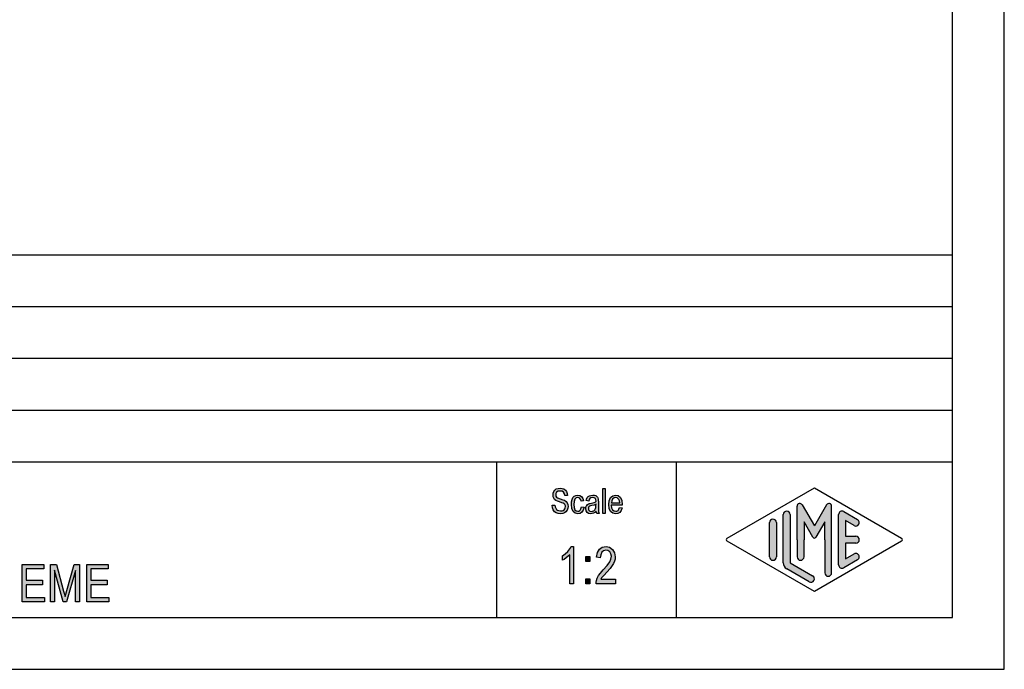
# Model space of a CAD drawing. Units: millimetres. Extents: x -122 to 175, y 40 to 250.
# Drawn here: x 80 to 175, y 40 to 103 of the extents above; entities that cross this region are included whole.
import ezdxf

# ---------------------------------------------------------------- set-up
doc = ezdxf.new("R2010")
doc.units = ezdxf.units.MM
doc.layers.add('1', color=7, linetype='Continuous')

# ---------------------------------------------------------------- blocks, each defined once
blk = doc.blocks.new('_formato_A4', base_point=(26.45245924004911, 145))
at = {"layer": '1', "linetype": 'Continuous'}
for points in [[(131.3467599287918, 55.82780359986049), (131.5987599287918, 55.84272897299481), (131.6227599287918, 55.66362449538287), (131.6707599287918, 55.52929613717392), (131.7427599287918, 55.42481852523362), (131.8507599287918, 55.35019165956198), (131.9827599287918, 55.30541554015899), (132.1507599287918, 55.29049016702466), (132.2827599287918, 55.29049016702466), (132.4027599287918, 55.33526628642765), (132.4867599287918, 55.39496777896496), (132.5587599287918, 55.48452001777093), (132.5947599287918, 55.57407225657691), (132.6187599287918, 55.69347524165153), (132.6067599287918, 55.7830274804575), (132.5707599287918, 55.8875050923978), (132.4987599287918, 55.96213195806944), (132.4027599287918, 56.02183345060676), (132.2707599287918, 56.06660957000974), (132.0547599287918, 56.14123643568138), (131.8387599287918, 56.21586330135303), (131.6947599287918, 56.29049016702466), (131.5627599287918, 56.38004240583064), (131.4787599287918, 56.51437076403959), (131.4307599287918, 56.64869912224854), (131.4187599287918, 56.81287822672616), (131.4307599287918, 56.97705733120377), (131.4907599287918, 57.15616180881571), (131.5867599287918, 57.29049016702466), (131.7307599287918, 57.39496777896496), (131.8987599287918, 57.45466927150228), (132.0907599287918, 57.48452001777093), (132.2827599287918, 57.45466927150228), (132.4627599287918, 57.39496777896496), (132.6067599287918, 57.27556479389033), (132.7147599287918, 57.14123643568138), (132.7867599287918, 56.96213195806944), (132.8227599287918, 56.76810210732317), (132.5707599287918, 56.75317673418884), (132.5227599287918, 56.93228121180079), (132.4267599287918, 57.08153494314406), (132.2827599287918, 57.17108718195004), (132.1027599287918, 57.20093792821869), (131.8987599287918, 57.17108718195004), (131.7667599287918, 57.08153494314406), (131.6947599287918, 56.96213195806944), (131.6707599287918, 56.82780359986049), (131.6827599287918, 56.70840061478586), (131.7427599287918, 56.61884837597989), (131.8627599287918, 56.52929613717392), (132.1147599287918, 56.45466927150228), (132.3667599287918, 56.3651170326963), (132.5347599287918, 56.30541554015899), (132.6787599287918, 56.18601255508437), (132.7867599287918, 56.05168419687541), (132.8467599287918, 55.8875050923978), (132.8707599287918, 55.70840061478586), (132.8467599287918, 55.52929613717392), (132.7747599287918, 55.35019165956198), (132.6667599287918, 55.20093792821869), (132.5227599287918, 55.0964603162784), (132.3547599287918, 55.03675882374108), (132.1627599287918, 55.00690807747242), (131.9107599287918, 55.03675882374108), (131.7187599287918, 55.0964603162784), (131.5627599287918, 55.20093792821869), (131.4427599287918, 55.38004240583064), (131.3707599287918, 55.58899762971123)], [(136.2187599287918, 55.03675882374108), (136.2187599287918, 57.43974389836795), (136.4587599287918, 57.43974389836795), (136.4587599287918, 55.03675882374108)], [(134.1667599287918, 55.6785498685172), (134.4067599287918, 55.63377374911422), (134.3227599287918, 55.3651170326963), (134.2027599287918, 55.17108718195004), (134.0227599287918, 55.03675882374108), (133.8187599287918, 55.00690807747242), (133.5547599287918, 55.05168419687541), (133.3507599287918, 55.23078867448735), (133.2187599287918, 55.51437076403959), (133.1827599287918, 55.90243046553213), (133.1947599287918, 56.15616180881571), (133.2547599287918, 56.38004240583064), (133.3387599287918, 56.55914688344257), (133.4707599287918, 56.69347524165153), (133.6267599287918, 56.7830274804575), (133.8067599287918, 56.81287822672616), (134.0107599287918, 56.76810210732317), (134.1787599287918, 56.66362449538287), (134.2987599287918, 56.48452001777093), (134.3707599287918, 56.26063942075601), (134.1307599287918, 56.21586330135303), (134.0827599287918, 56.35019165956198), (134.0107599287918, 56.4695946446366), (133.9147599287918, 56.54422151030825), (133.8067599287918, 56.57407225657691), (133.6507599287918, 56.52929613717392), (133.5307599287918, 56.40989315209929), (133.4467599287918, 56.20093792821869), (133.4227599287918, 55.90243046553213), (133.4467599287918, 55.60392300284556), (133.5307599287918, 55.39496777896496), (133.6507599287918, 55.27556479389033), (133.8067599287918, 55.24571404762168), (133.9267599287918, 55.26063942075601), (134.0347599287918, 55.35019165956198), (134.1067599287918, 55.48452001777093)], [(133.3867599287918, 48.25840061478597), (133.0267599287918, 48.25840061478597), (133.0267599287918, 51.05690807747254), (132.8647599287918, 50.90019165956209), (132.6847599287918, 50.74347524165165), (132.4867599287918, 50.60914688344268), (132.3247599287918, 50.51959464463672), (132.3247599287918, 50.94496777896507), (132.5947599287918, 51.12407225657702), (132.8287599287918, 51.37034091329343), (133.0267599287918, 51.61660957000985), (133.1527599287918, 51.86287822672627), (133.3867599287918, 51.86287822672627)], [(137.4547599287918, 48.70616180881582), (137.4547599287918, 48.25840061478597), (135.5647599287918, 48.25840061478597), (135.5647599287918, 48.41511703269642), (135.6007599287918, 48.57183345060687), (135.6727599287918, 48.79571404762179), (135.7987599287918, 49.04198270433821), (135.9967599287918, 49.28825136105463), (136.2667599287918, 49.60168419687552), (136.6447599287918, 50.02705733120388), (136.8967599287918, 50.36287822672627), (137.0047599287918, 50.63153494314418), (137.0587599287918, 50.90019165956209), (137.0047599287918, 51.12407225657702), (136.8967599287918, 51.32556479389045), (136.7167599287918, 51.4598931520994), (136.5187599287918, 51.50466927150239), (136.2847599287918, 51.43750509239791), (136.1227599287918, 51.30317673418895), (136.0147599287918, 51.05690807747254), (135.9787599287918, 50.76586330135314), (135.6187599287918, 50.83302748045761), (135.6907599287918, 51.25840061478597), (135.8887599287918, 51.59422151030836), (136.1587599287918, 51.79571404762179), (136.5367599287918, 51.86287822672627), (136.8787599287918, 51.7733259879203), (137.1667599287918, 51.57183345060687), (137.3467599287918, 51.23601255508448), (137.4187599287918, 50.8554155401591), (137.4007599287918, 50.63153494314418), (137.3467599287918, 50.43004240583075), (137.2387599287918, 50.20616180881582), (137.1127599287918, 50.00466927150239), (136.9147599287918, 49.73601255508448), (136.6087599287918, 49.3778035998606), (136.3387599287918, 49.08675882374119), (136.1947599287918, 48.93004240583075), (136.1047599287918, 48.81810210732328), (136.0327599287918, 48.70616180881582)], [(134.5927599287918, 50.40765434612926), (134.5927599287918, 50.8778035998606), (134.9707599287918, 50.8778035998606), (134.9707599287918, 50.40765434612926)], [(80.20675992879211, 46.50150000000001), (80.20675992879211, 50.10597761194031), (82.2767599287921, 50.10597761194031), (82.2767599287921, 49.68060447761196), (80.58475992879211, 49.68060447761196), (80.58475992879211, 48.58358955223882), (82.16875992879211, 48.58358955223882), (82.16875992879211, 48.15821641791046), (80.58475992879211, 48.15821641791046), (80.58475992879211, 46.92687313432838), (82.3487599287921, 46.92687313432838), (82.3487599287921, 46.50150000000001)], [(82.94275992879211, 46.50150000000001), (82.94275992879211, 50.10597761194031), (83.50075992879212, 50.10597761194031), (84.20275992879212, 47.55373880597016), (84.29275992879211, 47.24030597014927), (84.34675992879211, 47.01642537313434), (84.40075992879211, 47.26269402985076), (84.50875992879212, 47.59851492537315), (85.22875992879212, 50.10597761194031), (85.73275992879212, 50.10597761194031), (85.73275992879212, 46.50150000000001), (85.35475992879212, 46.50150000000001), (85.35475992879212, 49.52388805970151), (84.49075992879212, 46.50150000000001), (84.14875992879212, 46.50150000000001), (83.32075992879211, 49.5686641791045), (83.32075992879211, 46.50150000000001)], [(86.4347599287921, 46.50150000000001), (86.4347599287921, 50.10597761194031), (88.5047599287921, 50.10597761194031), (88.5047599287921, 49.68060447761196), (86.8127599287921, 49.68060447761196), (86.8127599287921, 48.58358955223882), (88.39675992879211, 48.58358955223882), (88.39675992879211, 48.15821641791046), (86.8127599287921, 48.15821641791046), (86.8127599287921, 46.92687313432838), (88.5767599287921, 46.92687313432838), (88.5767599287921, 46.50150000000001)], [(134.5927599287918, 48.25840061478597), (134.5927599287918, 48.72854986851731), (134.9707599287918, 48.72854986851731), (134.9707599287918, 48.25840061478597)]]:
    blk.add_hatch(color=7, dxfattribs=at).paths.add_polyline_path(points)
h = blk.add_hatch(color=7, dxfattribs=at)
h.paths.add_polyline_path([(135.5827599287918, 55.26063942075601), (135.4507599287918, 55.12631106254705), (135.3187599287918, 55.05168419687541), (135.1867599287918, 55.03675882374108), (135.0667599287918, 55.00690807747242), (134.8507599287918, 55.03675882374108), (134.7067599287918, 55.14123643568138), (134.6107599287918, 55.29049016702466), (134.5867599287918, 55.49944539090526), (134.5867599287918, 55.60392300284556), (134.6227599287918, 55.72332598792018), (134.6707599287918, 55.81287822672616), (134.7427599287918, 55.8875050923978), (134.8267599287918, 55.94720658493511), (134.9227599287918, 55.9919827043381), (135.0067599287918, 56.00690807747242), (135.1387599287918, 56.03675882374108), (135.3787599287918, 56.08153494314406), (135.5587599287918, 56.14123643568138), (135.5587599287918, 56.18601255508437), (135.5707599287918, 56.21586330135303), (135.5467599287918, 56.3651170326963), (135.4987599287918, 56.4695946446366), (135.3787599287918, 56.54422151030825), (135.2227599287918, 56.57407225657691), (135.0667599287918, 56.54422151030825), (134.9707599287918, 56.48452001777093), (134.8987599287918, 56.38004240583064), (134.8627599287918, 56.23078867448735), (134.6227599287918, 56.27556479389033), (134.6587599287918, 56.42481852523362), (134.7187599287918, 56.55914688344257), (134.8027599287918, 56.66362449538287), (134.9227599287918, 56.73825136105452), (135.0667599287918, 56.7830274804575), (135.2467599287918, 56.81287822672616), (135.4027599287918, 56.79795285359183), (135.5347599287918, 56.75317673418884), (135.6307599287918, 56.6785498685172), (135.7027599287918, 56.61884837597989), (135.7507599287918, 56.52929613717392), (135.7867599287918, 56.42481852523362), (135.7867599287918, 56.32034091329332), (135.7987599287918, 56.15616180881571), (135.7987599287918, 55.75317673418884), (135.7987599287918, 55.40989315209929), (135.8107599287918, 55.23078867448735), (135.8227599287918, 55.12631106254705), (135.8707599287918, 55.03675882374108), (135.6307599287918, 55.03675882374108), (135.5947599287918, 55.12631106254705)])
h.paths.add_polyline_path([(135.5707599287918, 55.91735583866645), (135.3907599287918, 55.84272897299481), (135.1627599287918, 55.79795285359183), (135.0307599287918, 55.76810210732317), (134.9467599287918, 55.73825136105452), (134.8867599287918, 55.69347524165153), (134.8507599287918, 55.63377374911422), (134.8267599287918, 55.55914688344257), (134.8267599287918, 55.49944539090526), (134.8387599287918, 55.38004240583064), (134.8987599287918, 55.30541554015899), (134.9827599287918, 55.24571404762168), (135.1147599287918, 55.23078867448735), (135.2347599287918, 55.24571404762168), (135.3547599287918, 55.29049016702466), (135.4507599287918, 55.38004240583064), (135.5227599287918, 55.49944539090526), (135.5467599287918, 55.61884837597989), (135.5587599287918, 55.79795285359183)], flags=16)
h = blk.add_hatch(color=7, dxfattribs=at)
h.paths.add_polyline_path([(137.8387599287918, 55.61884837597989), (138.0787599287918, 55.57407225657691), (137.9947599287918, 55.32034091329332), (137.8627599287918, 55.14123643568138), (137.6827599287918, 55.03675882374108), (137.4547599287918, 55.00690807747242), (137.1787599287918, 55.05168419687541), (136.9747599287918, 55.23078867448735), (136.8307599287918, 55.51437076403959), (136.7947599287918, 55.8875050923978), (136.8307599287918, 56.26063942075601), (136.9747599287918, 56.55914688344257), (137.1787599287918, 56.73825136105452), (137.4427599287918, 56.81287822672616), (137.6947599287918, 56.75317673418884), (137.9107599287918, 56.57407225657691), (138.0427599287918, 56.27556479389033), (138.0907599287918, 55.90243046553213), (138.0787599287918, 55.85765434612914), (138.0787599287918, 55.82780359986049), (137.0347599287918, 55.82780359986049), (137.0707599287918, 55.57407225657691), (137.1667599287918, 55.39496777896496), (137.2987599287918, 55.27556479389033), (137.4667599287918, 55.24571404762168), (137.5867599287918, 55.26063942075601), (137.6947599287918, 55.32034091329332), (137.7787599287918, 55.43974389836794)])
h.paths.add_polyline_path([(137.0467599287918, 56.06660957000974), (137.8507599287918, 56.06660957000974), (137.8147599287918, 56.24571404762168), (137.7547599287918, 56.39496777896496), (137.6107599287918, 56.52929613717392), (137.4547599287918, 56.57407225657691), (137.2987599287918, 56.52929613717392), (137.1667599287918, 56.42481852523362), (137.0827599287918, 56.26063942075601)], flags=16)
h = blk.add_hatch(color=7, dxfattribs=at)
edge = h.paths.add_edge_path()
edge.add_arc((153.962093262125, 54.92250016016742), 0.3333333333333997, 0, 180)
edge.add_line((153.6287599287918, 54.92250016016742), (153.6287599287918, 50.27002114803261))
edge.add_arc((154.2954265954584, 50.27002114803271), 0.6666666666666003, 180.0000000000086, 240.0183606311599)
edge.add_line((153.9622782931321, 49.69256409066692), (156.1288524442952, 48.44261746499582))
edge.add_arc((156.2954265954584, 48.73134599367872), 0.3333333333333628, 240.0183606311542, 420.0183606311488)
edge.add_line((156.4620007466216, 49.02007452236161), (154.2954265954584, 50.27002114803271))
edge.add_line((154.2954265954584, 50.27002114803271), (154.2954265954584, 54.92250016016742))
h = blk.add_hatch(color=7, dxfattribs=at)
edge = h.paths.add_edge_path()
edge.add_arc((158.0304603829831, 55.73121731203462), 0.2649662124752865, 0, 149.9999999999752, ccw=False)
edge.add_line((158.2954265954584, 55.73121731203462), (158.2954265954584, 49.30826907060181))
edge.add_arc((157.9620932621252, 49.30826907060181), 0.3333333333333997, 180, 360, ccw=False)
edge.add_line((157.6287599287918, 49.30826907060181), (157.6287599287918, 52.50000000000001))
edge.add_line((157.6287599287918, 52.50000000000001), (157.6287599287918, 54.23205080756881))
edge.add_line((157.6287599287918, 54.23205080756881), (156.7730974960892, 52.75000000000001))
edge.add_arc((156.6287599287918, 52.83333333333331), 0.1666666666667294, 209.9999999999744, 330.00000000001097, ccw=False)
edge.add_line((156.4844223614943, 52.75000000000001), (155.6287599287918, 54.23205080756881))
edge.add_line((155.6287599287918, 54.23205080756881), (155.6287599287918, 52.50000000000001))
edge.add_line((155.6287599287918, 52.50000000000001), (155.6287599287918, 50.84758507263291))
edge.add_arc((155.2954265954584, 50.84758507263291), 0.3333333333333997, 180, 360, ccw=False)
edge.add_line((154.962093262125, 50.84758507263291), (154.962093262125, 52.50000000000001))
edge.add_line((154.962093262125, 52.50000000000001), (154.962093262125, 55.73121731203462))
edge.add_arc((155.2270594746004, 55.73121731203462), 0.2649662124752756, 30.00000000001552, 180, ccw=False)
edge.add_line((155.4565269457485, 55.86370041827232), (156.6287599287918, 53.83333333333331))
edge.add_line((156.6287599287918, 53.83333333333331), (157.8009929118351, 55.86370041827232))
h = blk.add_hatch(color=7, dxfattribs=at)
edge = h.paths.add_edge_path()
edge.add_arc((159.2954265954584, 54.92250016016742), 0.3333333333333709, 60.01836063114937, 180)
edge.add_line((158.9620932621252, 54.92250016016742), (158.9620932621252, 50.07749983983261))
edge.add_arc((159.2954265954584, 50.07749983983261), 0.3333333333332007, 180, 299.9816393688537)
edge.add_line((159.4620007466216, 49.78877131114975), (160.7953340799549, 50.55800208038031))
edge.add_arc((160.6287599287918, 50.84673060906322), 0.3333333333333264, 299.9816393688325, 479.9816393688384)
edge.add_line((160.4621857776286, 51.13545913774621), (159.6287599287918, 50.65463653264791))
edge.add_line((159.6287599287918, 50.65463653264791), (159.6287599287918, 52.16666666666662))
edge.add_line((159.6287599287918, 52.16666666666662), (160.6287599287918, 52.16666666666662))
edge.add_arc((160.6287599287918, 52.50000000000001), 0.3333333333333854, 270, 450)
edge.add_line((160.6287599287918, 52.83333333333331), (159.6287599287918, 52.83333333333331))
edge.add_line((159.6287599287918, 52.83333333333331), (159.6287599287918, 54.34536346735202))
edge.add_line((159.6287599287918, 54.34536346735202), (160.4621857776286, 53.86454086225382))
edge.add_arc((160.6287599287918, 54.15326939093671), 0.3333333333333505, 240.018360631153, 420.0183606311498)
edge.add_line((160.7953340799549, 54.44199791961941), (159.4620007466216, 55.21122868885031))
h = blk.add_hatch(color=7, dxfattribs=at)
edge = h.paths.add_edge_path()
edge.add_arc((152.6287599287918, 54.15326939093671), 0.3333333333332007, 0, 180)
edge.add_line((152.2954265954584, 54.15326939093671), (152.2954265954584, 50.84673060906322))
edge.add_arc((152.6287599287918, 50.84673060906322), 0.3333333333333997, 180, 360)
edge.add_line((152.962093262125, 50.84673060906322), (152.962093262125, 51.03925191726331))
edge.add_line((152.962093262125, 51.03925191726331), (152.962093262125, 54.15326939093671))
at = {"layer": '1', "color": 7, "linetype": 'Continuous'}
for p, q in [((174.9524592400491, 40.00000000000001), (174.9524592400491, 250)), ((169.9524592400491, 45.00000000000001), (169.9524592400491, 229)), ((-14.04754075995089, 80.00000000000001), (169.9524592400491, 80.00000000000001)), ((-14.04754075995089, 75.00000000000001), (169.9524592400491, 75.00000000000001)), ((-14.04754075995089, 70.00000000000001), (169.9524592400491, 70.00000000000001)), ((-14.04754075995089, 65.00000000000001), (169.9524592400491, 65.00000000000001)), ((-14.04754075995089, 60.00000000000001), (169.9524592400491, 60.00000000000001)), ((125.9524592400491, 60.00000000000001), (125.9524592400491, 45.00000000000001)), ((143.3050606175345, 60.00000000000001), (143.3050606175345, 45.00000000000001)), ((131.4307599287918, 56.97705733120377), (131.4907599287918, 57.15616180881571)), ((131.4907599287918, 57.15616180881571), (131.5867599287918, 57.29049016702466)), ((131.5867599287918, 57.29049016702466), (131.7307599287918, 57.39496777896496)), ((131.7667599287918, 57.08153494314406), (131.6947599287918, 56.96213195806944)), ((131.7307599287918, 57.39496777896496), (131.8987599287918, 57.45466927150228)), ((131.8987599287918, 57.17108718195004), (131.7667599287918, 57.08153494314406)), ((131.8987599287918, 57.45466927150228), (132.0907599287918, 57.48452001777093)), ((132.1027599287918, 57.20093792821869), (131.8987599287918, 57.17108718195004)), ((132.0907599287918, 57.48452001777093), (132.2827599287918, 57.45466927150228)), ((132.2827599287918, 57.17108718195004), (132.1027599287918, 57.20093792821869)), ((132.2827599287918, 57.45466927150228), (132.4627599287918, 57.39496777896496)), ((132.4267599287918, 57.08153494314406), (132.2827599287918, 57.17108718195004)), ((132.5227599287918, 56.93228121180079), (132.4267599287918, 57.08153494314406)), ((132.4627599287918, 57.39496777896496), (132.6067599287918, 57.27556479389033)), ((132.6067599287918, 57.27556479389033), (132.7147599287918, 57.14123643568138)), ((132.7147599287918, 57.14123643568138), (132.7867599287918, 56.96213195806944)), ((136.2187599287918, 57.43974389836795), (136.4587599287918, 57.43974389836795)), ((136.2187599287918, 55.03675882374108), (136.2187599287918, 57.43974389836795)), ((136.4587599287918, 57.43974389836795), (136.4587599287918, 55.03675882374108)), ((148.2123246536502, 52.64436426434131), (156.6287599287918, 57.50000000000001)), ((156.6287599287918, 57.50000000000001), (165.0451952039333, 52.64436426434131)), ((131.4187599287918, 56.81287822672616), (131.4307599287918, 56.97705733120377)), ((131.4307599287918, 56.64869912224854), (131.4187599287918, 56.81287822672616)), ((131.4787599287918, 56.51437076403959), (131.4307599287918, 56.64869912224854)), ((131.5627599287918, 56.38004240583064), (131.4787599287918, 56.51437076403959)), ((131.6947599287918, 56.29049016702466), (131.5627599287918, 56.38004240583064)), ((131.6947599287918, 56.96213195806944), (131.6707599287918, 56.82780359986049)), ((131.6707599287918, 56.82780359986049), (131.6827599287918, 56.70840061478586)), ((131.6827599287918, 56.70840061478586), (131.7427599287918, 56.61884837597989)), ((131.8387599287918, 56.21586330135303), (131.6947599287918, 56.29049016702466)), ((131.7427599287918, 56.61884837597989), (131.8627599287918, 56.52929613717392)), ((132.0547599287918, 56.14123643568138), (131.8387599287918, 56.21586330135303)), ((131.8627599287918, 56.52929613717392), (132.1147599287918, 56.45466927150228)), ((132.2707599287918, 56.06660957000974), (132.0547599287918, 56.14123643568138)), ((132.1147599287918, 56.45466927150228), (132.3667599287918, 56.3651170326963)), ((132.4027599287918, 56.02183345060676), (132.2707599287918, 56.06660957000974)), ((132.3667599287918, 56.3651170326963), (132.5347599287918, 56.30541554015899)), ((132.5707599287918, 56.75317673418884), (132.5227599287918, 56.93228121180079)), ((132.5347599287918, 56.30541554015899), (132.6787599287918, 56.18601255508437)), ((132.8227599287918, 56.76810210732317), (132.5707599287918, 56.75317673418884)), ((132.6787599287918, 56.18601255508437), (132.7867599287918, 56.05168419687541)), ((132.7867599287918, 56.96213195806944), (132.8227599287918, 56.76810210732317)), ((132.7867599287918, 56.05168419687541), (132.8467599287918, 55.8875050923978)), ((133.1827599287918, 55.90243046553213), (133.1947599287918, 56.15616180881571)), ((133.1947599287918, 56.15616180881571), (133.2547599287918, 56.38004240583064)), ((133.2547599287918, 56.38004240583064), (133.3387599287918, 56.55914688344257)), ((133.3387599287918, 56.55914688344257), (133.4707599287918, 56.69347524165153)), ((133.4467599287918, 56.20093792821869), (133.4227599287918, 55.90243046553213)), ((133.5307599287918, 56.40989315209929), (133.4467599287918, 56.20093792821869)), ((133.4707599287918, 56.69347524165153), (133.6267599287918, 56.7830274804575)), ((133.6507599287918, 56.52929613717392), (133.5307599287918, 56.40989315209929)), ((133.6267599287918, 56.7830274804575), (133.8067599287918, 56.81287822672616)), ((133.8067599287918, 56.57407225657691), (133.6507599287918, 56.52929613717392)), ((133.8067599287918, 56.81287822672616), (134.0107599287918, 56.76810210732317)), ((133.9147599287918, 56.54422151030825), (133.8067599287918, 56.57407225657691)), ((134.0107599287918, 56.4695946446366), (133.9147599287918, 56.54422151030825)), ((134.0107599287918, 56.76810210732317), (134.1787599287918, 56.66362449538287)), ((134.0827599287918, 56.35019165956198), (134.0107599287918, 56.4695946446366)), ((134.1307599287918, 56.21586330135303), (134.0827599287918, 56.35019165956198)), ((134.3707599287918, 56.26063942075601), (134.1307599287918, 56.21586330135303)), ((134.1787599287918, 56.66362449538287), (134.2987599287918, 56.48452001777093)), ((134.2987599287918, 56.48452001777093), (134.3707599287918, 56.26063942075601)), ((134.6227599287918, 56.27556479389033), (134.6587599287918, 56.42481852523362)), ((134.8627599287918, 56.23078867448735), (134.6227599287918, 56.27556479389033)), ((134.6587599287918, 56.42481852523362), (134.7187599287918, 56.55914688344257)), ((134.7187599287918, 56.55914688344257), (134.8027599287918, 56.66362449538287)), ((134.8027599287918, 56.66362449538287), (134.9227599287918, 56.73825136105452)), ((134.8987599287918, 56.38004240583064), (134.8627599287918, 56.23078867448735)), ((134.9707599287918, 56.48452001777093), (134.8987599287918, 56.38004240583064)), ((134.9227599287918, 56.73825136105452), (135.0667599287918, 56.7830274804575)), ((135.0667599287918, 56.54422151030825), (134.9707599287918, 56.48452001777093)), ((135.0667599287918, 56.7830274804575), (135.2467599287918, 56.81287822672616)), ((135.2227599287918, 56.57407225657691), (135.0667599287918, 56.54422151030825)), ((135.1387599287918, 56.03675882374108), (135.3787599287918, 56.08153494314406)), ((135.3787599287918, 56.54422151030825), (135.2227599287918, 56.57407225657691)), ((135.2467599287918, 56.81287822672616), (135.4027599287918, 56.79795285359183)), ((135.4987599287918, 56.4695946446366), (135.3787599287918, 56.54422151030825)), ((135.3787599287918, 56.08153494314406), (135.5587599287918, 56.14123643568138)), ((135.4027599287918, 56.79795285359183), (135.5347599287918, 56.75317673418884)), ((135.5467599287918, 56.3651170326963), (135.4987599287918, 56.4695946446366)), ((135.5347599287918, 56.75317673418884), (135.6307599287918, 56.6785498685172)), ((135.5707599287918, 56.21586330135303), (135.5467599287918, 56.3651170326963)), ((135.5587599287918, 56.18601255508437), (135.5707599287918, 56.21586330135303)), ((135.5587599287918, 56.14123643568138), (135.5587599287918, 56.18601255508437)), ((135.6307599287918, 56.6785498685172), (135.7027599287918, 56.61884837597989)), ((135.7027599287918, 56.61884837597989), (135.7507599287918, 56.52929613717392)), ((135.7507599287918, 56.52929613717392), (135.7867599287918, 56.42481852523362)), ((135.7867599287918, 56.42481852523362), (135.7867599287918, 56.32034091329332)), ((135.7867599287918, 56.32034091329332), (135.7987599287918, 56.15616180881571)), ((135.7987599287918, 56.15616180881571), (135.7987599287918, 55.75317673418884)), ((136.7947599287918, 55.8875050923978), (136.8307599287918, 56.26063942075601)), ((136.8307599287918, 56.26063942075601), (136.9747599287918, 56.55914688344257)), ((136.9747599287918, 56.55914688344257), (137.1787599287918, 56.73825136105452)), ((137.0827599287918, 56.26063942075601), (137.0467599287918, 56.06660957000974)), ((137.0467599287918, 56.06660957000974), (137.8507599287918, 56.06660957000974)), ((137.1667599287918, 56.42481852523362), (137.0827599287918, 56.26063942075601)), ((137.2987599287918, 56.52929613717392), (137.1667599287918, 56.42481852523362)), ((137.1787599287918, 56.73825136105452), (137.4427599287918, 56.81287822672616)), ((137.4547599287918, 56.57407225657691), (137.2987599287918, 56.52929613717392)), ((137.4427599287918, 56.81287822672616), (137.6947599287918, 56.75317673418884)), ((137.6107599287918, 56.52929613717392), (137.4547599287918, 56.57407225657691)), ((137.7547599287918, 56.39496777896496), (137.6107599287918, 56.52929613717392)), ((137.6947599287918, 56.75317673418884), (137.9107599287918, 56.57407225657691)), ((137.8147599287918, 56.24571404762168), (137.7547599287918, 56.39496777896496)), ((137.8507599287918, 56.06660957000974), (137.8147599287918, 56.24571404762168)), ((137.9107599287918, 56.57407225657691), (138.0427599287918, 56.27556479389033)), ((138.0427599287918, 56.27556479389033), (138.0907599287918, 55.90243046553213)), ((131.3467599287918, 55.82780359986049), (131.5987599287918, 55.84272897299481)), ((131.3707599287918, 55.58899762971123), (131.3467599287918, 55.82780359986049)), ((131.4427599287918, 55.38004240583064), (131.3707599287918, 55.58899762971123)), ((131.5627599287918, 55.20093792821869), (131.4427599287918, 55.38004240583064)), ((131.7187599287918, 55.0964603162784), (131.5627599287918, 55.20093792821869)), ((131.5987599287918, 55.84272897299481), (131.6227599287918, 55.66362449538287)), ((131.6227599287918, 55.66362449538287), (131.6707599287918, 55.52929613717392)), ((131.6707599287918, 55.52929613717392), (131.7427599287918, 55.42481852523362)), ((131.9107599287918, 55.03675882374108), (131.7187599287918, 55.0964603162784)), ((131.7427599287918, 55.42481852523362), (131.8507599287918, 55.35019165956198)), ((131.8507599287918, 55.35019165956198), (131.9827599287918, 55.30541554015899)), ((131.9827599287918, 55.30541554015899), (132.1507599287918, 55.29049016702466)), ((132.1507599287918, 55.29049016702466), (132.2827599287918, 55.29049016702466)), ((132.2827599287918, 55.29049016702466), (132.4027599287918, 55.33526628642765)), ((132.5227599287918, 55.0964603162784), (132.3547599287918, 55.03675882374108)), ((132.4987599287918, 55.96213195806944), (132.4027599287918, 56.02183345060676)), ((132.4027599287918, 55.33526628642765), (132.4867599287918, 55.39496777896496)), ((132.4867599287918, 55.39496777896496), (132.5587599287918, 55.48452001777093)), ((132.5707599287918, 55.8875050923978), (132.4987599287918, 55.96213195806944)), ((132.6667599287918, 55.20093792821869), (132.5227599287918, 55.0964603162784)), ((132.5587599287918, 55.48452001777093), (132.5947599287918, 55.57407225657691)), ((132.6067599287918, 55.7830274804575), (132.5707599287918, 55.8875050923978)), ((132.5947599287918, 55.57407225657691), (132.6187599287918, 55.69347524165153)), ((132.6187599287918, 55.69347524165153), (132.6067599287918, 55.7830274804575)), ((132.7747599287918, 55.35019165956198), (132.6667599287918, 55.20093792821869)), ((132.8467599287918, 55.52929613717392), (132.7747599287918, 55.35019165956198)), ((132.8467599287918, 55.8875050923978), (132.8707599287918, 55.70840061478586)), ((132.8707599287918, 55.70840061478586), (132.8467599287918, 55.52929613717392)), ((133.2187599287918, 55.51437076403959), (133.1827599287918, 55.90243046553213)), ((133.3507599287918, 55.23078867448735), (133.2187599287918, 55.51437076403959)), ((133.5547599287918, 55.05168419687541), (133.3507599287918, 55.23078867448735)), ((133.4227599287918, 55.90243046553213), (133.4467599287918, 55.60392300284556)), ((133.4467599287918, 55.60392300284556), (133.5307599287918, 55.39496777896496)), ((133.5307599287918, 55.39496777896496), (133.6507599287918, 55.27556479389033)), ((133.6507599287918, 55.27556479389033), (133.8067599287918, 55.24571404762168)), ((133.8067599287918, 55.24571404762168), (133.9267599287918, 55.26063942075601)), ((133.9267599287918, 55.26063942075601), (134.0347599287918, 55.35019165956198)), ((134.2027599287918, 55.17108718195004), (134.0227599287918, 55.03675882374108)), ((134.0347599287918, 55.35019165956198), (134.1067599287918, 55.48452001777093)), ((134.1067599287918, 55.48452001777093), (134.1667599287918, 55.6785498685172)), ((134.1667599287918, 55.6785498685172), (134.4067599287918, 55.63377374911422)), ((134.3227599287918, 55.3651170326963), (134.2027599287918, 55.17108718195004)), ((134.4067599287918, 55.63377374911422), (134.3227599287918, 55.3651170326963)), ((134.5867599287918, 55.60392300284556), (134.6227599287918, 55.72332598792018)), ((134.5867599287918, 55.49944539090526), (134.5867599287918, 55.60392300284556)), ((134.6107599287918, 55.29049016702466), (134.5867599287918, 55.49944539090526)), ((134.7067599287918, 55.14123643568138), (134.6107599287918, 55.29049016702466)), ((134.6227599287918, 55.72332598792018), (134.6707599287918, 55.81287822672616)), ((134.6707599287918, 55.81287822672616), (134.7427599287918, 55.8875050923978)), ((134.8507599287918, 55.03675882374108), (134.7067599287918, 55.14123643568138)), ((134.7427599287918, 55.8875050923978), (134.8267599287918, 55.94720658493511)), ((134.8267599287918, 55.94720658493511), (134.9227599287918, 55.9919827043381)), ((134.8507599287918, 55.63377374911422), (134.8267599287918, 55.55914688344257)), ((134.8267599287918, 55.55914688344257), (134.8267599287918, 55.49944539090526)), ((134.8267599287918, 55.49944539090526), (134.8387599287918, 55.38004240583064)), ((134.8387599287918, 55.38004240583064), (134.8987599287918, 55.30541554015899)), ((134.8867599287918, 55.69347524165153), (134.8507599287918, 55.63377374911422)), ((134.9467599287918, 55.73825136105452), (134.8867599287918, 55.69347524165153)), ((134.8987599287918, 55.30541554015899), (134.9827599287918, 55.24571404762168)), ((134.9227599287918, 55.9919827043381), (135.0067599287918, 56.00690807747242)), ((135.0307599287918, 55.76810210732317), (134.9467599287918, 55.73825136105452)), ((134.9827599287918, 55.24571404762168), (135.1147599287918, 55.23078867448735)), ((135.0067599287918, 56.00690807747242), (135.1387599287918, 56.03675882374108)), ((135.1627599287918, 55.79795285359183), (135.0307599287918, 55.76810210732317)), ((135.1147599287918, 55.23078867448735), (135.2347599287918, 55.24571404762168)), ((135.3907599287918, 55.84272897299481), (135.1627599287918, 55.79795285359183)), ((135.2347599287918, 55.24571404762168), (135.3547599287918, 55.29049016702466)), ((135.4507599287918, 55.12631106254705), (135.3187599287918, 55.05168419687541)), ((135.3547599287918, 55.29049016702466), (135.4507599287918, 55.38004240583064)), ((135.5707599287918, 55.91735583866645), (135.3907599287918, 55.84272897299481)), ((135.4507599287918, 55.38004240583064), (135.5227599287918, 55.49944539090526)), ((135.5827599287918, 55.26063942075601), (135.4507599287918, 55.12631106254705)), ((135.5227599287918, 55.49944539090526), (135.5467599287918, 55.61884837597989)), ((135.5467599287918, 55.61884837597989), (135.5587599287918, 55.79795285359183)), ((135.5587599287918, 55.79795285359183), (135.5707599287918, 55.91735583866645)), ((135.5947599287918, 55.12631106254705), (135.5827599287918, 55.26063942075601)), ((135.6307599287918, 55.03675882374108), (135.5947599287918, 55.12631106254705)), ((135.7987599287918, 55.75317673418884), (135.7987599287918, 55.40989315209929)), ((135.7987599287918, 55.40989315209929), (135.8107599287918, 55.23078867448735)), ((135.8107599287918, 55.23078867448735), (135.8227599287918, 55.12631106254705)), ((135.8227599287918, 55.12631106254705), (135.8707599287918, 55.03675882374108)), ((136.8307599287918, 55.51437076403959), (136.7947599287918, 55.8875050923978)), ((136.9747599287918, 55.23078867448735), (136.8307599287918, 55.51437076403959)), ((137.1787599287918, 55.05168419687541), (136.9747599287918, 55.23078867448735)), ((137.0347599287918, 55.82780359986049), (137.0707599287918, 55.57407225657691)), ((138.0787599287918, 55.82780359986049), (137.0347599287918, 55.82780359986049)), ((137.0707599287918, 55.57407225657691), (137.1667599287918, 55.39496777896496)), ((137.1667599287918, 55.39496777896496), (137.2987599287918, 55.27556479389033)), ((137.2987599287918, 55.27556479389033), (137.4667599287918, 55.24571404762168)), ((137.4667599287918, 55.24571404762168), (137.5867599287918, 55.26063942075601)), ((137.5867599287918, 55.26063942075601), (137.6947599287918, 55.32034091329332)), ((137.8627599287918, 55.14123643568138), (137.6827599287918, 55.03675882374108)), ((137.6947599287918, 55.32034091329332), (137.7787599287918, 55.43974389836794)), ((137.7787599287918, 55.43974389836794), (137.8387599287918, 55.61884837597989)), ((137.8387599287918, 55.61884837597989), (138.0787599287918, 55.57407225657691)), ((137.9947599287918, 55.32034091329332), (137.8627599287918, 55.14123643568138)), ((138.0787599287918, 55.57407225657691), (137.9947599287918, 55.32034091329332)), ((138.0907599287918, 55.90243046553213), (138.0787599287918, 55.85765434612914)), ((138.0787599287918, 55.85765434612914), (138.0787599287918, 55.82780359986049)), ((154.962093262125, 52.50000000000001), (154.962093262125, 55.73121731203462)), ((155.4565269457485, 55.86370041827232), (156.6287599287918, 53.83333333333331)), ((157.8009929118351, 55.86370041827232), (156.6287599287918, 53.83333333333331)), ((158.2954265954584, 49.30826907060181), (158.2954265954584, 55.73121731203462)), ((159.4620007466216, 55.21122868885031), (160.7953340799549, 54.44199791961941)), ((132.1627599287918, 55.00690807747242), (131.9107599287918, 55.03675882374108)), ((132.3547599287918, 55.03675882374108), (132.1627599287918, 55.00690807747242)), ((133.8187599287918, 55.00690807747242), (133.5547599287918, 55.05168419687541)), ((134.0227599287918, 55.03675882374108), (133.8187599287918, 55.00690807747242)), ((135.0667599287918, 55.00690807747242), (134.8507599287918, 55.03675882374108)), ((135.1867599287918, 55.03675882374108), (135.0667599287918, 55.00690807747242)), ((135.3187599287918, 55.05168419687541), (135.1867599287918, 55.03675882374108)), ((135.8707599287918, 55.03675882374108), (135.6307599287918, 55.03675882374108)), ((136.4587599287918, 55.03675882374108), (136.2187599287918, 55.03675882374108)), ((137.4547599287918, 55.00690807747242), (137.1787599287918, 55.05168419687541)), ((137.6827599287918, 55.03675882374108), (137.4547599287918, 55.00690807747242)), ((152.2954265954584, 50.84673060906322), (152.2954265954584, 54.15326939093671)), ((152.962093262125, 54.15326939093671), (152.962093262125, 51.03925191726331)), ((153.6287599287918, 50.27002114803261), (153.6287599287918, 54.92250016016742)), ((154.2954265954584, 54.92250016016742), (154.2954265954584, 50.27002114803271)), ((155.6287599287918, 54.23205080756881), (155.6287599287918, 52.50000000000001)), ((156.4844223614943, 52.75000000000001), (155.6287599287918, 54.23205080756881)), ((157.6287599287918, 54.23205080756881), (156.7730974960892, 52.75000000000001)), ((157.6287599287918, 52.50000000000001), (157.6287599287918, 54.23205080756881)), ((158.9620932621252, 50.07749983983261), (158.9620932621252, 54.92250016016742)), ((159.6287599287918, 54.34536346735202), (159.6287599287918, 52.83333333333331)), ((160.4621857776286, 53.86454086225382), (159.6287599287918, 54.34536346735202)), ((156.6287599287918, 47.50000000000001), (148.2123246536502, 52.35563573565862)), ((154.962093262125, 52.50000000000001), (154.962093262125, 50.84758507263291)), ((155.6287599287918, 50.84758507263291), (155.6287599287918, 52.50000000000001)), ((165.0451952039333, 52.35563573565862), (156.6287599287918, 47.50000000000001)), ((157.6287599287918, 52.50000000000001), (157.6287599287918, 49.30826907060181)), ((159.6287599287918, 52.83333333333331), (160.6287599287918, 52.83333333333331)), ((132.5947599287918, 51.12407225657702), (132.8287599287918, 51.37034091329343)), ((132.8287599287918, 51.37034091329343), (133.0267599287918, 51.61660957000985)), ((133.0267599287918, 51.61660957000985), (133.1527599287918, 51.86287822672627)), ((133.1527599287918, 51.86287822672627), (133.3867599287918, 51.86287822672627)), ((133.3867599287918, 51.86287822672627), (133.3867599287918, 48.25840061478597)), ((135.6907599287918, 51.25840061478597), (135.8887599287918, 51.59422151030836)), ((135.8887599287918, 51.59422151030836), (136.1587599287918, 51.79571404762179)), ((136.1227599287918, 51.30317673418895), (136.0147599287918, 51.05690807747254)), ((136.2847599287918, 51.43750509239791), (136.1227599287918, 51.30317673418895)), ((136.1587599287918, 51.79571404762179), (136.5367599287918, 51.86287822672627)), ((136.5187599287918, 51.50466927150239), (136.2847599287918, 51.43750509239791)), ((136.7167599287918, 51.4598931520994), (136.5187599287918, 51.50466927150239)), ((136.5367599287918, 51.86287822672627), (136.8787599287918, 51.7733259879203)), ((136.8967599287918, 51.32556479389045), (136.7167599287918, 51.4598931520994)), ((136.8787599287918, 51.7733259879203), (137.1667599287918, 51.57183345060687)), ((137.0047599287918, 51.12407225657702), (136.8967599287918, 51.32556479389045)), ((137.1667599287918, 51.57183345060687), (137.3467599287918, 51.23601255508448)), ((159.6287599287918, 52.16666666666662), (159.6287599287918, 50.65463653264791)), ((160.6287599287918, 52.16666666666662), (159.6287599287918, 52.16666666666662)), ((132.3247599287918, 50.94496777896507), (132.5947599287918, 51.12407225657702)), ((132.3247599287918, 50.51959464463672), (132.3247599287918, 50.94496777896507)), ((132.4867599287918, 50.60914688344268), (132.3247599287918, 50.51959464463672)), ((132.6847599287918, 50.74347524165165), (132.4867599287918, 50.60914688344268)), ((132.8647599287918, 50.90019165956209), (132.6847599287918, 50.74347524165165)), ((133.0267599287918, 51.05690807747254), (132.8647599287918, 50.90019165956209)), ((133.0267599287918, 48.25840061478597), (133.0267599287918, 51.05690807747254)), ((134.5927599287918, 50.8778035998606), (134.9707599287918, 50.8778035998606)), ((134.5927599287918, 50.40765434612926), (134.5927599287918, 50.8778035998606)), ((134.9707599287918, 50.40765434612926), (134.5927599287918, 50.40765434612926)), ((134.9707599287918, 50.8778035998606), (134.9707599287918, 50.40765434612926)), ((135.6187599287918, 50.83302748045761), (135.6907599287918, 51.25840061478597)), ((135.9787599287918, 50.76586330135314), (135.6187599287918, 50.83302748045761)), ((136.0147599287918, 51.05690807747254), (135.9787599287918, 50.76586330135314)), ((136.6447599287918, 50.02705733120388), (136.8967599287918, 50.36287822672627)), ((136.8967599287918, 50.36287822672627), (137.0047599287918, 50.63153494314418)), ((137.0587599287918, 50.90019165956209), (137.0047599287918, 51.12407225657702)), ((137.0047599287918, 50.63153494314418), (137.0587599287918, 50.90019165956209)), ((137.3467599287918, 50.43004240583075), (137.2387599287918, 50.20616180881582)), ((137.3467599287918, 51.23601255508448), (137.4187599287918, 50.8554155401591)), ((137.4007599287918, 50.63153494314418), (137.3467599287918, 50.43004240583075)), ((137.4187599287918, 50.8554155401591), (137.4007599287918, 50.63153494314418)), ((152.962093262125, 51.03925191726331), (152.962093262125, 50.84673060906322)), ((160.7953340799549, 50.55800208038031), (159.4620007466216, 49.78877131114975)), ((159.6287599287918, 50.65463653264791), (160.4621857776286, 51.13545913774621)), ((80.20675992879211, 50.10597761194031), (82.2767599287921, 50.10597761194031)), ((80.20675992879211, 46.50150000000001), (80.20675992879211, 50.10597761194031)), ((80.58475992879211, 49.68060447761196), (80.58475992879211, 48.58358955223882)), ((82.2767599287921, 49.68060447761196), (80.58475992879211, 49.68060447761196)), ((82.2767599287921, 50.10597761194031), (82.2767599287921, 49.68060447761196)), ((82.94275992879211, 50.10597761194031), (83.50075992879212, 50.10597761194031)), ((82.94275992879211, 46.50150000000001), (82.94275992879211, 50.10597761194031)), ((83.32075992879211, 49.5686641791045), (83.32075992879211, 46.50150000000001)), ((84.14875992879212, 46.50150000000001), (83.32075992879211, 49.5686641791045)), ((83.50075992879212, 50.10597761194031), (84.20275992879212, 47.55373880597016)), ((85.35475992879212, 49.52388805970151), (84.49075992879212, 46.50150000000001)), ((84.50875992879212, 47.59851492537315), (85.22875992879212, 50.10597761194031)), ((85.22875992879212, 50.10597761194031), (85.73275992879212, 50.10597761194031)), ((85.35475992879212, 46.50150000000001), (85.35475992879212, 49.52388805970151)), ((85.73275992879212, 50.10597761194031), (85.73275992879212, 46.50150000000001)), ((86.4347599287921, 50.10597761194031), (88.5047599287921, 50.10597761194031)), ((86.4347599287921, 46.50150000000001), (86.4347599287921, 50.10597761194031)), ((86.8127599287921, 49.68060447761196), (86.8127599287921, 48.58358955223882)), ((88.5047599287921, 49.68060447761196), (86.8127599287921, 49.68060447761196)), ((88.5047599287921, 50.10597761194031), (88.5047599287921, 49.68060447761196)), ((135.9967599287918, 49.28825136105463), (136.2667599287918, 49.60168419687552)), ((136.2667599287918, 49.60168419687552), (136.6447599287918, 50.02705733120388)), ((136.9147599287918, 49.73601255508448), (136.6087599287918, 49.3778035998606)), ((137.1127599287918, 50.00466927150239), (136.9147599287918, 49.73601255508448)), ((137.2387599287918, 50.20616180881582), (137.1127599287918, 50.00466927150239)), ((156.1288524442952, 48.44261746499582), (153.9622782931321, 49.69256409066692)), ((154.2954265954584, 50.27002114803271), (156.4620007466216, 49.02007452236161)), ((80.58475992879211, 48.58358955223882), (82.16875992879211, 48.58358955223882)), ((82.16875992879211, 48.58358955223882), (82.16875992879211, 48.15821641791046)), ((86.8127599287921, 48.58358955223882), (88.39675992879211, 48.58358955223882)), ((88.39675992879211, 48.58358955223882), (88.39675992879211, 48.15821641791046)), ((134.5927599287918, 48.72854986851731), (134.9707599287918, 48.72854986851731)), ((134.5927599287918, 48.25840061478597), (134.5927599287918, 48.72854986851731)), ((134.9707599287918, 48.72854986851731), (134.9707599287918, 48.25840061478597)), ((135.5647599287918, 48.41511703269642), (135.6007599287918, 48.57183345060687)), ((135.6007599287918, 48.57183345060687), (135.6727599287918, 48.79571404762179)), ((135.6727599287918, 48.79571404762179), (135.7987599287918, 49.04198270433821)), ((135.7987599287918, 49.04198270433821), (135.9967599287918, 49.28825136105463)), ((136.1047599287918, 48.81810210732328), (136.0327599287918, 48.70616180881582)), ((136.0327599287918, 48.70616180881582), (137.4547599287918, 48.70616180881582)), ((136.1947599287918, 48.93004240583075), (136.1047599287918, 48.81810210732328)), ((136.3387599287918, 49.08675882374119), (136.1947599287918, 48.93004240583075)), ((136.6087599287918, 49.3778035998606), (136.3387599287918, 49.08675882374119)), ((137.4547599287918, 48.70616180881582), (137.4547599287918, 48.25840061478597)), ((80.58475992879211, 48.15821641791046), (80.58475992879211, 46.92687313432838)), ((82.16875992879211, 48.15821641791046), (80.58475992879211, 48.15821641791046)), ((84.20275992879212, 47.55373880597016), (84.29275992879211, 47.24030597014927)), ((84.40075992879211, 47.26269402985076), (84.50875992879212, 47.59851492537315)), ((86.8127599287921, 48.15821641791046), (86.8127599287921, 46.92687313432838)), ((88.39675992879211, 48.15821641791046), (86.8127599287921, 48.15821641791046)), ((133.3867599287918, 48.25840061478597), (133.0267599287918, 48.25840061478597)), ((134.9707599287918, 48.25840061478597), (134.5927599287918, 48.25840061478597)), ((135.5647599287918, 48.25840061478597), (135.5647599287918, 48.41511703269642)), ((137.4547599287918, 48.25840061478597), (135.5647599287918, 48.25840061478597)), ((80.58475992879211, 46.92687313432838), (82.3487599287921, 46.92687313432838)), ((82.3487599287921, 46.92687313432838), (82.3487599287921, 46.50150000000001)), ((84.29275992879211, 47.24030597014927), (84.34675992879211, 47.01642537313434)), ((84.34675992879211, 47.01642537313434), (84.40075992879211, 47.26269402985076)), ((86.8127599287921, 46.92687313432838), (88.5767599287921, 46.92687313432838)), ((88.5767599287921, 46.92687313432838), (88.5767599287921, 46.50150000000001)), ((82.3487599287921, 46.50150000000001), (80.20675992879211, 46.50150000000001)), ((83.32075992879211, 46.50150000000001), (82.94275992879211, 46.50150000000001)), ((84.49075992879212, 46.50150000000001), (84.14875992879212, 46.50150000000001)), ((85.73275992879212, 46.50150000000001), (85.35475992879212, 46.50150000000001)), ((88.5767599287921, 46.50150000000001), (86.4347599287921, 46.50150000000001)), ((-117.0475407599509, 45.00000000000001), (169.9524592400491, 45.00000000000001)), ((-122.0475407599509, 40.00000000000001), (174.9524592400491, 40.00000000000001))]:
    blk.add_line(p, q, dxfattribs=at)
for centre, radius, start, end in [((153.962093262125, 54.92250016016742), 0.3333333333333997, 0, 180), ((155.2270594746004, 55.73121731203462), 0.2649662124752756, 30.00000000001556, 180), ((158.0304603829831, 55.73121731203462), 0.2649662124752865, 0, 149.9999999999752), ((159.2954265954584, 54.92250016016742), 0.3333333333333709, 60.01836063114937, 180), ((152.6287599287918, 54.15326939093671), 0.3333333333332007, 0, 180), ((160.6287599287918, 54.15326939093671), 0.3333333333333505, 240.018360631153, 60.01836063114982), ((148.2956117292319, 52.50000000000001), 0.166666666666605, 119.9816393689004, 240.018360631113), ((156.6287599287918, 52.83333333333331), 0.1666666666667294, 209.9999999999744, 330.000000000011), ((160.6287599287918, 52.50000000000001), 0.3333333333333854, 270, 90), ((164.9619081283517, 52.50000000000001), 0.16666666666663, 299.9816393688616, 60.01836063112496), ((152.6287599287918, 50.84673060906322), 0.3333333333333997, 180, 0), ((155.2954265954584, 50.84758507263291), 0.3333333333333997, 180, 0), ((160.6287599287918, 50.84673060906322), 0.3333333333333264, 299.9816393688325, 119.9816393688385), ((154.2954265954584, 50.27002114803271), 0.6666666666666003, 180.0000000000086, 240.0183606311599), ((159.2954265954584, 50.07749983983261), 0.3333333333332007, 180, 299.9816393688537), ((156.2954265954584, 48.73134599367872), 0.3333333333333628, 240.0183606311542, 60.01836063114876), ((157.9620932621252, 49.30826907060181), 0.3333333333333997, 180, 0)]:
    blk.add_arc(centre, radius, start, end, dxfattribs=at)
blk = doc.blocks.new('A4_oriz', base_point=(32.5, 156))
at = {"layer": '1'}
blk.add_blockref('_formato_A4', (26.45245924004911, 145), dxfattribs=at)
blk = doc.blocks.new('TOP', base_point=(32.5, 156))
blk.add_blockref('A4_oriz', (32.5, 156))

msp = doc.modelspace()

# ---------------------------------------------------------------- block references
msp.add_blockref('TOP', (32.5, 156))

doc.saveas('drawing.dxf')
